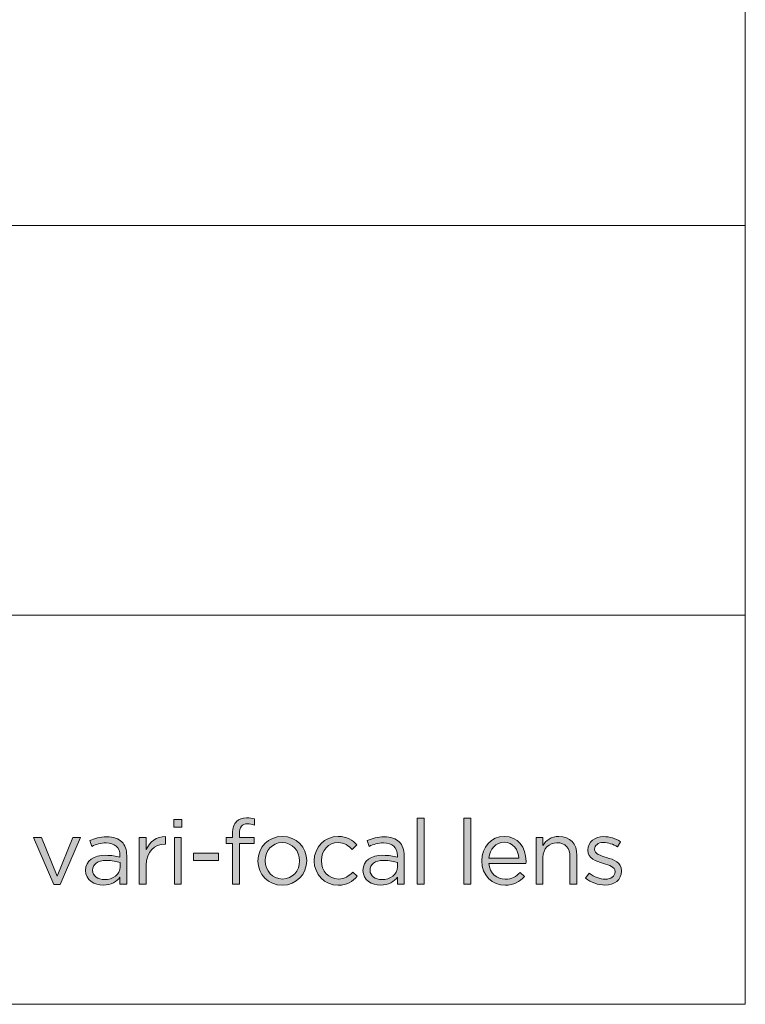
# Model space of a CAD drawing. Units: millimetres. Extents: x 12 to 408, y 12 to 285.
# Drawn here: x 374 to 408, y 12 to 58 of the extents above; entities that cross this region are included whole.
import ezdxf

# ---------------------------------------------------------------- set-up
doc = ezdxf.new("R2010")
doc.units = ezdxf.units.MM
doc.header["$MEASUREMENT"] = 0
doc.layers.add('Layer 1', color=7, linetype='Continuous', lineweight=0)

# ---------------------------------------------------------------- blocks, each defined once
blk = doc.blocks.new('Block_9')
at = {"layer": 'Layer 1', "true_color": 0x231f20, "transparency": 33554687}
h = blk.add_hatch(color=250, dxfattribs=at)
h.dxf.hatch_style = 2
edge = h.paths.add_edge_path()
edge.add_spline(control_points=[(381.289, 19.803), (381.289, 19.803), (381.615, 19.803), (381.615, 19.803), (381.615, 19.803), (381.615, 17.616), (381.615, 17.616), (381.615, 17.616), (381.289, 17.616), (381.289, 17.616), (381.289, 17.616), (381.289, 19.803), (381.289, 19.803)], knot_values=[0, 0, 0, 0, 1, 1, 1, 2, 2, 2, 3, 3, 3, 4, 4, 4, 4], degree=3, periodic=0)
edge = h.paths.add_edge_path()
edge.add_spline(control_points=[(381.268, 20.641), (381.268, 20.641), (381.64, 20.641), (381.64, 20.641), (381.64, 20.641), (381.64, 20.282), (381.64, 20.282), (381.64, 20.282), (381.268, 20.282), (381.268, 20.282), (381.268, 20.282), (381.268, 20.641), (381.268, 20.641)], knot_values=[0, 0, 0, 0, 1, 1, 1, 2, 2, 2, 3, 3, 3, 4, 4, 4, 4], degree=3, periodic=0)
h = blk.add_hatch(color=250, dxfattribs=at)
h.dxf.hatch_style = 2
edge = h.paths.add_edge_path()
edge.add_spline(control_points=[(384.011, 19.516), (384.011, 19.516), (383.71, 19.516), (383.71, 19.516), (383.71, 19.516), (383.71, 19.799), (383.71, 19.799), (383.71, 19.799), (384.011, 19.799), (384.011, 19.799), (384.011, 19.799), (384.011, 19.99), (384.011, 19.99), (384.011, 20.239), (384.078, 20.43), (384.201, 20.552), (384.311, 20.662), (384.472, 20.722), (384.671, 20.722), (384.823, 20.722), (384.925, 20.705), (385.03, 20.667), (385.03, 20.667), (385.03, 20.383), (385.03, 20.383), (384.912, 20.417), (384.823, 20.438), (384.713, 20.438), (384.459, 20.438), (384.332, 20.286), (384.332, 19.973), (384.332, 19.973), (384.332, 19.795), (384.332, 19.795), (384.332, 19.795), (385.026, 19.795), (385.026, 19.795), (385.026, 19.795), (385.026, 19.516), (385.026, 19.516), (385.026, 19.516), (384.336, 19.516), (384.336, 19.516), (384.336, 19.516), (384.336, 17.616), (384.336, 17.616), (384.336, 17.616), (384.011, 17.616), (384.011, 17.616), (384.011, 17.616), (384.011, 19.516), (384.011, 19.516)], knot_values=[0, 0, 0, 0, 1, 1, 1, 2, 2, 2, 3, 3, 3, 4, 4, 4, 5, 5, 5, 6, 6, 6, 7, 7, 7, 8, 8, 8, 9, 9, 9, 10, 10, 10, 11, 11, 11, 12, 12, 12, 13, 13, 13, 14, 14, 14, 15, 15, 15, 16, 16, 16, 17, 17, 17, 17], degree=3, periodic=0)
h = blk.add_hatch(color=250, dxfattribs=at)
h.dxf.hatch_style = 2
edge = h.paths.add_edge_path()
edge.add_spline(control_points=[(392.651, 20.705), (392.651, 20.705), (392.977, 20.705), (392.977, 20.705), (392.977, 20.705), (392.977, 17.616), (392.977, 17.616), (392.977, 17.616), (392.651, 17.616), (392.651, 17.616), (392.651, 17.616), (392.651, 20.705), (392.651, 20.705)], knot_values=[0, 0, 0, 0, 1, 1, 1, 2, 2, 2, 3, 3, 3, 4, 4, 4, 4], degree=3, periodic=0)
h = blk.add_hatch(color=250, dxfattribs=at)
h.dxf.hatch_style = 2
edge = h.paths.add_edge_path()
edge.add_spline(control_points=[(394.822, 20.705), (394.822, 20.705), (395.148, 20.705), (395.148, 20.705), (395.148, 20.705), (395.148, 17.616), (395.148, 17.616), (395.148, 17.616), (394.822, 17.616), (394.822, 17.616), (394.822, 17.616), (394.822, 20.705), (394.822, 20.705)], knot_values=[0, 0, 0, 0, 1, 1, 1, 2, 2, 2, 3, 3, 3, 4, 4, 4, 4], degree=3, periodic=0)
h = blk.add_hatch(color=250, dxfattribs=at)
h.dxf.hatch_style = 2
edge = h.paths.add_edge_path()
edge.add_spline(control_points=[(378.752, 18.42), (378.752, 18.42), (378.752, 18.632), (378.752, 18.632), (378.592, 18.678), (378.376, 18.725), (378.109, 18.725), (377.699, 18.725), (377.47, 18.547), (377.47, 18.272), (377.47, 18.272), (377.47, 18.263), (377.47, 18.263), (377.47, 17.989), (377.724, 17.828), (378.021, 17.828), (378.422, 17.828), (378.752, 18.073), (378.752, 18.42)], knot_values=[0, 0, 0, 0, 1, 1, 1, 2, 2, 2, 3, 3, 3, 4, 4, 4, 5, 5, 5, 6, 6, 6, 6], degree=3, periodic=0)
edge = h.paths.add_edge_path()
edge.add_spline(control_points=[(377.14, 18.251), (377.14, 18.251), (377.14, 18.259), (377.14, 18.259), (377.14, 18.72), (377.521, 18.966), (378.075, 18.966), (378.355, 18.966), (378.554, 18.928), (378.748, 18.873), (378.748, 18.873), (378.748, 18.949), (378.748, 18.949), (378.748, 19.342), (378.507, 19.545), (378.097, 19.545), (377.839, 19.545), (377.635, 19.478), (377.433, 19.385), (377.433, 19.385), (377.335, 19.651), (377.335, 19.651), (377.576, 19.761), (377.813, 19.833), (378.13, 19.833), (378.44, 19.833), (378.676, 19.753), (378.837, 19.592), (378.985, 19.444), (379.061, 19.232), (379.061, 18.953), (379.061, 18.953), (379.061, 17.616), (379.061, 17.616), (379.061, 17.616), (378.748, 17.616), (378.748, 17.616), (378.748, 17.616), (378.748, 17.946), (378.748, 17.946), (378.596, 17.747), (378.342, 17.57), (377.957, 17.57), (377.551, 17.57), (377.14, 17.802), (377.14, 18.251)], knot_values=[0, 0, 0, 0, 1, 1, 1, 2, 2, 2, 3, 3, 3, 4, 4, 4, 5, 5, 5, 6, 6, 6, 7, 7, 7, 8, 8, 8, 9, 9, 9, 10, 10, 10, 11, 11, 11, 12, 12, 12, 13, 13, 13, 14, 14, 14, 15, 15, 15, 15], degree=3, periodic=0)
h = blk.add_hatch(color=250, dxfattribs=at)
h.dxf.hatch_style = 2
edge = h.paths.add_edge_path()
edge.add_spline(control_points=[(379.65, 19.803), (379.65, 19.803), (379.976, 19.803), (379.976, 19.803), (379.976, 19.803), (379.976, 19.232), (379.976, 19.232), (380.137, 19.596), (380.455, 19.859), (380.869, 19.842), (380.869, 19.842), (380.869, 19.491), (380.869, 19.491), (380.869, 19.491), (380.844, 19.491), (380.844, 19.491), (380.366, 19.491), (379.976, 19.148), (379.976, 18.488), (379.976, 18.488), (379.976, 17.616), (379.976, 17.616), (379.976, 17.616), (379.65, 17.616), (379.65, 17.616), (379.65, 17.616), (379.65, 19.803), (379.65, 19.803)], knot_values=[0, 0, 0, 0, 1, 1, 1, 2, 2, 2, 3, 3, 3, 4, 4, 4, 5, 5, 5, 6, 6, 6, 7, 7, 7, 8, 8, 8, 9, 9, 9, 9], degree=3, periodic=0)
h = blk.add_hatch(color=250, dxfattribs=at)
h.dxf.hatch_style = 2
edge = h.paths.add_edge_path()
edge.add_spline(control_points=[(387.147, 18.699), (387.147, 18.699), (387.147, 18.708), (387.147, 18.708), (387.147, 19.177), (386.796, 19.562), (386.335, 19.562), (385.861, 19.562), (385.535, 19.177), (385.535, 18.716), (385.535, 18.716), (385.535, 18.708), (385.535, 18.708), (385.535, 18.238), (385.882, 17.857), (386.343, 17.857), (386.817, 17.857), (387.147, 18.238), (387.147, 18.699)], knot_values=[0, 0, 0, 0, 1, 1, 1, 2, 2, 2, 3, 3, 3, 4, 4, 4, 5, 5, 5, 6, 6, 6, 6], degree=3, periodic=0)
edge = h.paths.add_edge_path()
edge.add_spline(control_points=[(385.201, 18.699), (385.201, 18.699), (385.201, 18.708), (385.201, 18.708), (385.201, 19.326), (385.683, 19.85), (386.343, 19.85), (386.999, 19.85), (387.481, 19.334), (387.481, 18.716), (387.481, 18.716), (387.481, 18.708), (387.481, 18.708), (387.481, 18.09), (386.994, 17.566), (386.335, 17.566), (385.679, 17.566), (385.201, 18.082), (385.201, 18.699)], knot_values=[0, 0, 0, 0, 1, 1, 1, 2, 2, 2, 3, 3, 3, 4, 4, 4, 5, 5, 5, 6, 6, 6, 6], degree=3, periodic=0)
h = blk.add_hatch(color=250, dxfattribs=at)
h.dxf.hatch_style = 2
edge = h.paths.add_edge_path()
edge.add_spline(control_points=[(387.829, 18.699), (387.829, 18.699), (387.829, 18.708), (387.829, 18.708), (387.829, 19.326), (388.311, 19.85), (388.951, 19.85), (389.365, 19.85), (389.623, 19.677), (389.826, 19.461), (389.826, 19.461), (389.611, 19.232), (389.611, 19.232), (389.437, 19.414), (389.242, 19.562), (388.946, 19.562), (388.502, 19.562), (388.163, 19.186), (388.163, 18.716), (388.163, 18.716), (388.163, 18.708), (388.163, 18.708), (388.163, 18.234), (388.51, 17.857), (388.967, 17.857), (389.246, 17.857), (389.462, 17.997), (389.636, 18.183), (389.636, 18.183), (389.843, 17.989), (389.843, 17.989), (389.623, 17.743), (389.361, 17.566), (388.951, 17.566), (388.311, 17.566), (387.829, 18.086), (387.829, 18.699)], knot_values=[0, 0, 0, 0, 1, 1, 1, 2, 2, 2, 3, 3, 3, 4, 4, 4, 5, 5, 5, 6, 6, 6, 7, 7, 7, 8, 8, 8, 9, 9, 9, 10, 10, 10, 11, 11, 11, 12, 12, 12, 12], degree=3, periodic=0)
h = blk.add_hatch(color=250, dxfattribs=at)
h.dxf.hatch_style = 2
edge = h.paths.add_edge_path()
edge.add_spline(control_points=[(391.723, 18.42), (391.723, 18.42), (391.723, 18.632), (391.723, 18.632), (391.563, 18.678), (391.347, 18.725), (391.08, 18.725), (390.67, 18.725), (390.441, 18.547), (390.441, 18.272), (390.441, 18.272), (390.441, 18.263), (390.441, 18.263), (390.441, 17.989), (390.695, 17.828), (390.991, 17.828), (391.393, 17.828), (391.723, 18.073), (391.723, 18.42)], knot_values=[0, 0, 0, 0, 1, 1, 1, 2, 2, 2, 3, 3, 3, 4, 4, 4, 5, 5, 5, 6, 6, 6, 6], degree=3, periodic=0)
edge = h.paths.add_edge_path()
edge.add_spline(control_points=[(390.111, 18.251), (390.111, 18.251), (390.111, 18.259), (390.111, 18.259), (390.111, 18.72), (390.492, 18.966), (391.046, 18.966), (391.326, 18.966), (391.524, 18.928), (391.719, 18.873), (391.719, 18.873), (391.719, 18.949), (391.719, 18.949), (391.719, 19.342), (391.478, 19.545), (391.068, 19.545), (390.809, 19.545), (390.606, 19.478), (390.403, 19.385), (390.403, 19.385), (390.306, 19.651), (390.306, 19.651), (390.547, 19.761), (390.784, 19.833), (391.101, 19.833), (391.41, 19.833), (391.647, 19.753), (391.808, 19.592), (391.956, 19.444), (392.032, 19.232), (392.032, 18.953), (392.032, 18.953), (392.032, 17.616), (392.032, 17.616), (392.032, 17.616), (391.719, 17.616), (391.719, 17.616), (391.719, 17.616), (391.719, 17.946), (391.719, 17.946), (391.567, 17.747), (391.313, 17.57), (390.928, 17.57), (390.522, 17.57), (390.111, 17.802), (390.111, 18.251)], knot_values=[0, 0, 0, 0, 1, 1, 1, 2, 2, 2, 3, 3, 3, 4, 4, 4, 5, 5, 5, 6, 6, 6, 7, 7, 7, 8, 8, 8, 9, 9, 9, 10, 10, 10, 11, 11, 11, 12, 12, 12, 13, 13, 13, 14, 14, 14, 15, 15, 15, 15], degree=3, periodic=0)
h = blk.add_hatch(color=250, dxfattribs=at)
h.dxf.hatch_style = 2
edge = h.paths.add_edge_path()
edge.add_spline(control_points=[(397.404, 18.831), (397.37, 19.228), (397.142, 19.575), (396.706, 19.575), (396.325, 19.575), (396.037, 19.258), (395.995, 18.831), (395.995, 18.831), (397.404, 18.831), (397.404, 18.831)], knot_values=[0, 0, 0, 0, 1, 1, 1, 2, 2, 2, 3, 3, 3, 3], degree=3, periodic=0)
edge = h.paths.add_edge_path()
edge.add_spline(control_points=[(395.665, 18.703), (395.665, 18.703), (395.665, 18.712), (395.665, 18.712), (395.665, 19.342), (396.109, 19.85), (396.714, 19.85), (397.362, 19.85), (397.734, 19.334), (397.734, 18.695), (397.734, 18.653), (397.734, 18.627), (397.73, 18.589), (397.73, 18.589), (395.995, 18.589), (395.995, 18.589), (396.042, 18.115), (396.376, 17.849), (396.765, 17.849), (397.065, 17.849), (397.277, 17.972), (397.455, 18.158), (397.455, 18.158), (397.658, 17.976), (397.658, 17.976), (397.438, 17.731), (397.171, 17.566), (396.757, 17.566), (396.156, 17.566), (395.665, 18.026), (395.665, 18.703)], knot_values=[0, 0, 0, 0, 1, 1, 1, 2, 2, 2, 3, 3, 3, 4, 4, 4, 5, 5, 5, 6, 6, 6, 7, 7, 7, 8, 8, 8, 9, 9, 9, 10, 10, 10, 10], degree=3, periodic=0)
h = blk.add_hatch(color=250, dxfattribs=at)
h.dxf.hatch_style = 2
edge = h.paths.add_edge_path()
edge.add_spline(control_points=[(398.201, 19.803), (398.201, 19.803), (398.526, 19.803), (398.526, 19.803), (398.526, 19.803), (398.526, 19.423), (398.526, 19.423), (398.67, 19.66), (398.899, 19.85), (399.275, 19.85), (399.804, 19.85), (400.113, 19.495), (400.113, 18.974), (400.113, 18.974), (400.113, 17.616), (400.113, 17.616), (400.113, 17.616), (399.787, 17.616), (399.787, 17.616), (399.787, 17.616), (399.787, 18.894), (399.787, 18.894), (399.787, 19.3), (399.567, 19.554), (399.182, 19.554), (398.806, 19.554), (398.526, 19.279), (398.526, 18.868), (398.526, 18.868), (398.526, 17.616), (398.526, 17.616), (398.526, 17.616), (398.201, 17.616), (398.201, 17.616), (398.201, 17.616), (398.201, 19.803), (398.201, 19.803)], knot_values=[0, 0, 0, 0, 1, 1, 1, 2, 2, 2, 3, 3, 3, 4, 4, 4, 5, 5, 5, 6, 6, 6, 7, 7, 7, 8, 8, 8, 9, 9, 9, 10, 10, 10, 11, 11, 11, 12, 12, 12, 12], degree=3, periodic=0)
h = blk.add_hatch(color=250, dxfattribs=at)
h.dxf.hatch_style = 2
edge = h.paths.add_edge_path()
edge.add_spline(control_points=[(400.521, 17.896), (400.521, 17.896), (400.686, 18.128), (400.686, 18.128), (400.923, 17.95), (401.185, 17.849), (401.443, 17.849), (401.705, 17.849), (401.895, 17.984), (401.895, 18.196), (401.895, 18.196), (401.895, 18.204), (401.895, 18.204), (401.895, 18.424), (401.637, 18.509), (401.35, 18.589), (401.007, 18.687), (400.626, 18.805), (400.626, 19.207), (400.626, 19.207), (400.626, 19.215), (400.626, 19.215), (400.626, 19.592), (400.939, 19.842), (401.371, 19.842), (401.637, 19.842), (401.934, 19.749), (402.158, 19.601), (402.158, 19.601), (402.01, 19.355), (402.01, 19.355), (401.807, 19.486), (401.574, 19.567), (401.362, 19.567), (401.104, 19.567), (400.939, 19.431), (400.939, 19.249), (400.939, 19.249), (400.939, 19.241), (400.939, 19.241), (400.939, 19.033), (401.21, 18.953), (401.502, 18.864), (401.841, 18.763), (402.204, 18.632), (402.204, 18.238), (402.204, 18.238), (402.204, 18.23), (402.204, 18.23), (402.204, 17.815), (401.862, 17.574), (401.426, 17.574), (401.113, 17.574), (400.766, 17.696), (400.521, 17.896)], knot_values=[0, 0, 0, 0, 1, 1, 1, 2, 2, 2, 3, 3, 3, 4, 4, 4, 5, 5, 5, 6, 6, 6, 7, 7, 7, 8, 8, 8, 9, 9, 9, 10, 10, 10, 11, 11, 11, 12, 12, 12, 13, 13, 13, 14, 14, 14, 15, 15, 15, 16, 16, 16, 17, 17, 17, 18, 18, 18, 18], degree=3, periodic=0)
h = blk.add_hatch(color=250, dxfattribs=at)
h.dxf.hatch_style = 2
edge = h.paths.add_edge_path()
edge.add_spline(control_points=[(374.711, 19.803), (374.711, 19.803), (375.07, 19.803), (375.07, 19.803), (375.07, 19.803), (375.806, 17.989), (375.806, 17.989), (375.806, 17.989), (376.547, 19.803), (376.547, 19.803), (376.547, 19.803), (376.898, 19.803), (376.898, 19.803), (376.898, 19.803), (375.946, 17.599), (375.946, 17.599), (375.946, 17.599), (375.658, 17.599), (375.658, 17.599), (375.658, 17.599), (374.711, 19.803), (374.711, 19.803)], knot_values=[0, 0, 0, 0, 1, 1, 1, 2, 2, 2, 3, 3, 3, 4, 4, 4, 5, 5, 5, 6, 6, 6, 7, 7, 7, 7], degree=3, periodic=0)
h = blk.add_hatch(color=250, dxfattribs=at)
h.dxf.hatch_style = 2
edge = h.paths.add_edge_path()
edge.add_spline(control_points=[(382.178, 19.059), (382.178, 19.059), (383.354, 19.059), (383.354, 19.059), (383.354, 19.059), (383.354, 18.716), (383.354, 18.716), (383.354, 18.716), (382.178, 18.716), (382.178, 18.716), (382.178, 18.716), (382.178, 19.059), (382.178, 19.059)], knot_values=[0, 0, 0, 0, 1, 1, 1, 2, 2, 2, 3, 3, 3, 4, 4, 4, 4], degree=3, periodic=0)
at = {"layer": 'Layer 1'}
for points, knots in [([(381.268, 20.641), (381.268, 20.641), (381.64, 20.641), (381.64, 20.641), (381.64, 20.641), (381.64, 20.282), (381.64, 20.282), (381.64, 20.282), (381.268, 20.282), (381.268, 20.282), (381.268, 20.282), (381.268, 20.641), (381.268, 20.641)], [0, 0, 0, 0, 1, 1, 1, 2, 2, 2, 3, 3, 3, 4, 4, 4, 4]), ([(384.011, 19.516), (384.011, 19.516), (383.71, 19.516), (383.71, 19.516), (383.71, 19.516), (383.71, 19.799), (383.71, 19.799), (383.71, 19.799), (384.011, 19.799), (384.011, 19.799), (384.011, 19.799), (384.011, 19.99), (384.011, 19.99), (384.011, 20.239), (384.078, 20.43), (384.201, 20.552), (384.311, 20.662), (384.472, 20.722), (384.671, 20.722), (384.823, 20.722), (384.925, 20.705), (385.03, 20.667), (385.03, 20.667), (385.03, 20.383), (385.03, 20.383), (384.912, 20.417), (384.823, 20.438), (384.713, 20.438), (384.459, 20.438), (384.332, 20.286), (384.332, 19.973), (384.332, 19.973), (384.332, 19.795), (384.332, 19.795), (384.332, 19.795), (385.026, 19.795), (385.026, 19.795), (385.026, 19.795), (385.026, 19.516), (385.026, 19.516), (385.026, 19.516), (384.336, 19.516), (384.336, 19.516), (384.336, 19.516), (384.336, 17.616), (384.336, 17.616), (384.336, 17.616), (384.011, 17.616), (384.011, 17.616), (384.011, 17.616), (384.011, 19.516), (384.011, 19.516)], [0, 0, 0, 0, 1, 1, 1, 2, 2, 2, 3, 3, 3, 4, 4, 4, 5, 5, 5, 6, 6, 6, 7, 7, 7, 8, 8, 8, 9, 9, 9, 10, 10, 10, 11, 11, 11, 12, 12, 12, 13, 13, 13, 14, 14, 14, 15, 15, 15, 16, 16, 16, 17, 17, 17, 17]), ([(392.651, 20.705), (392.651, 20.705), (392.977, 20.705), (392.977, 20.705), (392.977, 20.705), (392.977, 17.616), (392.977, 17.616), (392.977, 17.616), (392.651, 17.616), (392.651, 17.616), (392.651, 17.616), (392.651, 20.705), (392.651, 20.705)], [0, 0, 0, 0, 1, 1, 1, 2, 2, 2, 3, 3, 3, 4, 4, 4, 4]), ([(394.822, 20.705), (394.822, 20.705), (395.148, 20.705), (395.148, 20.705), (395.148, 20.705), (395.148, 17.616), (395.148, 17.616), (395.148, 17.616), (394.822, 17.616), (394.822, 17.616), (394.822, 17.616), (394.822, 20.705), (394.822, 20.705)], [0, 0, 0, 0, 1, 1, 1, 2, 2, 2, 3, 3, 3, 4, 4, 4, 4]), ([(377.14, 18.251), (377.14, 18.251), (377.14, 18.259), (377.14, 18.259), (377.14, 18.72), (377.521, 18.966), (378.075, 18.966), (378.355, 18.966), (378.554, 18.928), (378.748, 18.873), (378.748, 18.873), (378.748, 18.949), (378.748, 18.949), (378.748, 19.342), (378.507, 19.545), (378.097, 19.545), (377.839, 19.545), (377.635, 19.478), (377.433, 19.385), (377.433, 19.385), (377.335, 19.651), (377.335, 19.651), (377.576, 19.761), (377.813, 19.833), (378.13, 19.833), (378.44, 19.833), (378.676, 19.753), (378.837, 19.592), (378.985, 19.444), (379.061, 19.232), (379.061, 18.953), (379.061, 18.953), (379.061, 17.616), (379.061, 17.616), (379.061, 17.616), (378.748, 17.616), (378.748, 17.616), (378.748, 17.616), (378.748, 17.946), (378.748, 17.946), (378.596, 17.747), (378.342, 17.57), (377.957, 17.57), (377.551, 17.57), (377.14, 17.802), (377.14, 18.251)], [0, 0, 0, 0, 1, 1, 1, 2, 2, 2, 3, 3, 3, 4, 4, 4, 5, 5, 5, 6, 6, 6, 7, 7, 7, 8, 8, 8, 9, 9, 9, 10, 10, 10, 11, 11, 11, 12, 12, 12, 13, 13, 13, 14, 14, 14, 15, 15, 15, 15]), ([(379.65, 19.803), (379.65, 19.803), (379.976, 19.803), (379.976, 19.803), (379.976, 19.803), (379.976, 19.232), (379.976, 19.232), (380.137, 19.596), (380.455, 19.859), (380.869, 19.842), (380.869, 19.842), (380.869, 19.491), (380.869, 19.491), (380.869, 19.491), (380.844, 19.491), (380.844, 19.491), (380.366, 19.491), (379.976, 19.148), (379.976, 18.488), (379.976, 18.488), (379.976, 17.616), (379.976, 17.616), (379.976, 17.616), (379.65, 17.616), (379.65, 17.616), (379.65, 17.616), (379.65, 19.803), (379.65, 19.803)], [0, 0, 0, 0, 1, 1, 1, 2, 2, 2, 3, 3, 3, 4, 4, 4, 5, 5, 5, 6, 6, 6, 7, 7, 7, 8, 8, 8, 9, 9, 9, 9]), ([(385.201, 18.699), (385.201, 18.699), (385.201, 18.708), (385.201, 18.708), (385.201, 19.326), (385.683, 19.85), (386.343, 19.85), (386.999, 19.85), (387.481, 19.334), (387.481, 18.716), (387.481, 18.716), (387.481, 18.708), (387.481, 18.708), (387.481, 18.09), (386.994, 17.566), (386.335, 17.566), (385.679, 17.566), (385.201, 18.082), (385.201, 18.699)], [0, 0, 0, 0, 1, 1, 1, 2, 2, 2, 3, 3, 3, 4, 4, 4, 5, 5, 5, 6, 6, 6, 6]), ([(387.829, 18.699), (387.829, 18.699), (387.829, 18.708), (387.829, 18.708), (387.829, 19.326), (388.311, 19.85), (388.951, 19.85), (389.365, 19.85), (389.623, 19.677), (389.826, 19.461), (389.826, 19.461), (389.611, 19.232), (389.611, 19.232), (389.437, 19.414), (389.242, 19.562), (388.946, 19.562), (388.502, 19.562), (388.163, 19.186), (388.163, 18.716), (388.163, 18.716), (388.163, 18.708), (388.163, 18.708), (388.163, 18.234), (388.51, 17.857), (388.967, 17.857), (389.246, 17.857), (389.462, 17.997), (389.636, 18.183), (389.636, 18.183), (389.843, 17.989), (389.843, 17.989), (389.623, 17.743), (389.361, 17.566), (388.951, 17.566), (388.311, 17.566), (387.829, 18.086), (387.829, 18.699)], [0, 0, 0, 0, 1, 1, 1, 2, 2, 2, 3, 3, 3, 4, 4, 4, 5, 5, 5, 6, 6, 6, 7, 7, 7, 8, 8, 8, 9, 9, 9, 10, 10, 10, 11, 11, 11, 12, 12, 12, 12]), ([(390.111, 18.251), (390.111, 18.251), (390.111, 18.259), (390.111, 18.259), (390.111, 18.72), (390.492, 18.966), (391.046, 18.966), (391.326, 18.966), (391.524, 18.928), (391.719, 18.873), (391.719, 18.873), (391.719, 18.949), (391.719, 18.949), (391.719, 19.342), (391.478, 19.545), (391.068, 19.545), (390.809, 19.545), (390.606, 19.478), (390.403, 19.385), (390.403, 19.385), (390.306, 19.651), (390.306, 19.651), (390.547, 19.761), (390.784, 19.833), (391.101, 19.833), (391.41, 19.833), (391.647, 19.753), (391.808, 19.592), (391.956, 19.444), (392.032, 19.232), (392.032, 18.953), (392.032, 18.953), (392.032, 17.616), (392.032, 17.616), (392.032, 17.616), (391.719, 17.616), (391.719, 17.616), (391.719, 17.616), (391.719, 17.946), (391.719, 17.946), (391.567, 17.747), (391.313, 17.57), (390.928, 17.57), (390.522, 17.57), (390.111, 17.802), (390.111, 18.251)], [0, 0, 0, 0, 1, 1, 1, 2, 2, 2, 3, 3, 3, 4, 4, 4, 5, 5, 5, 6, 6, 6, 7, 7, 7, 8, 8, 8, 9, 9, 9, 10, 10, 10, 11, 11, 11, 12, 12, 12, 13, 13, 13, 14, 14, 14, 15, 15, 15, 15]), ([(395.665, 18.703), (395.665, 18.703), (395.665, 18.712), (395.665, 18.712), (395.665, 19.342), (396.109, 19.85), (396.714, 19.85), (397.362, 19.85), (397.734, 19.334), (397.734, 18.695), (397.734, 18.653), (397.734, 18.627), (397.73, 18.589), (397.73, 18.589), (395.995, 18.589), (395.995, 18.589), (396.042, 18.115), (396.376, 17.849), (396.765, 17.849), (397.065, 17.849), (397.277, 17.972), (397.455, 18.158), (397.455, 18.158), (397.658, 17.976), (397.658, 17.976), (397.438, 17.731), (397.171, 17.566), (396.757, 17.566), (396.156, 17.566), (395.665, 18.026), (395.665, 18.703)], [0, 0, 0, 0, 1, 1, 1, 2, 2, 2, 3, 3, 3, 4, 4, 4, 5, 5, 5, 6, 6, 6, 7, 7, 7, 8, 8, 8, 9, 9, 9, 10, 10, 10, 10]), ([(398.201, 19.803), (398.201, 19.803), (398.526, 19.803), (398.526, 19.803), (398.526, 19.803), (398.526, 19.423), (398.526, 19.423), (398.67, 19.66), (398.899, 19.85), (399.275, 19.85), (399.804, 19.85), (400.113, 19.495), (400.113, 18.974), (400.113, 18.974), (400.113, 17.616), (400.113, 17.616), (400.113, 17.616), (399.787, 17.616), (399.787, 17.616), (399.787, 17.616), (399.787, 18.894), (399.787, 18.894), (399.787, 19.3), (399.567, 19.554), (399.182, 19.554), (398.806, 19.554), (398.526, 19.279), (398.526, 18.868), (398.526, 18.868), (398.526, 17.616), (398.526, 17.616), (398.526, 17.616), (398.201, 17.616), (398.201, 17.616), (398.201, 17.616), (398.201, 19.803), (398.201, 19.803)], [0, 0, 0, 0, 1, 1, 1, 2, 2, 2, 3, 3, 3, 4, 4, 4, 5, 5, 5, 6, 6, 6, 7, 7, 7, 8, 8, 8, 9, 9, 9, 10, 10, 10, 11, 11, 11, 12, 12, 12, 12]), ([(400.521, 17.896), (400.521, 17.896), (400.686, 18.128), (400.686, 18.128), (400.923, 17.95), (401.185, 17.849), (401.443, 17.849), (401.705, 17.849), (401.895, 17.984), (401.895, 18.196), (401.895, 18.196), (401.895, 18.204), (401.895, 18.204), (401.895, 18.424), (401.637, 18.509), (401.35, 18.589), (401.007, 18.687), (400.626, 18.805), (400.626, 19.207), (400.626, 19.207), (400.626, 19.215), (400.626, 19.215), (400.626, 19.592), (400.939, 19.842), (401.371, 19.842), (401.637, 19.842), (401.934, 19.749), (402.158, 19.601), (402.158, 19.601), (402.01, 19.355), (402.01, 19.355), (401.807, 19.486), (401.574, 19.567), (401.362, 19.567), (401.104, 19.567), (400.939, 19.431), (400.939, 19.249), (400.939, 19.249), (400.939, 19.241), (400.939, 19.241), (400.939, 19.033), (401.21, 18.953), (401.502, 18.864), (401.841, 18.763), (402.204, 18.632), (402.204, 18.238), (402.204, 18.238), (402.204, 18.23), (402.204, 18.23), (402.204, 17.815), (401.862, 17.574), (401.426, 17.574), (401.113, 17.574), (400.766, 17.696), (400.521, 17.896)], [0, 0, 0, 0, 1, 1, 1, 2, 2, 2, 3, 3, 3, 4, 4, 4, 5, 5, 5, 6, 6, 6, 7, 7, 7, 8, 8, 8, 9, 9, 9, 10, 10, 10, 11, 11, 11, 12, 12, 12, 13, 13, 13, 14, 14, 14, 15, 15, 15, 16, 16, 16, 17, 17, 17, 18, 18, 18, 18]), ([(374.711, 19.803), (374.711, 19.803), (375.07, 19.803), (375.07, 19.803), (375.07, 19.803), (375.806, 17.989), (375.806, 17.989), (375.806, 17.989), (376.547, 19.803), (376.547, 19.803), (376.547, 19.803), (376.898, 19.803), (376.898, 19.803), (376.898, 19.803), (375.946, 17.599), (375.946, 17.599), (375.946, 17.599), (375.658, 17.599), (375.658, 17.599), (375.658, 17.599), (374.711, 19.803), (374.711, 19.803)], [0, 0, 0, 0, 1, 1, 1, 2, 2, 2, 3, 3, 3, 4, 4, 4, 5, 5, 5, 6, 6, 6, 7, 7, 7, 7]), ([(381.289, 19.803), (381.289, 19.803), (381.615, 19.803), (381.615, 19.803), (381.615, 19.803), (381.615, 17.616), (381.615, 17.616), (381.615, 17.616), (381.289, 17.616), (381.289, 17.616), (381.289, 17.616), (381.289, 19.803), (381.289, 19.803)], [0, 0, 0, 0, 1, 1, 1, 2, 2, 2, 3, 3, 3, 4, 4, 4, 4]), ([(387.147, 18.699), (387.147, 18.699), (387.147, 18.708), (387.147, 18.708), (387.147, 19.177), (386.796, 19.562), (386.335, 19.562), (385.861, 19.562), (385.535, 19.177), (385.535, 18.716), (385.535, 18.716), (385.535, 18.708), (385.535, 18.708), (385.535, 18.238), (385.882, 17.857), (386.343, 17.857), (386.817, 17.857), (387.147, 18.238), (387.147, 18.699)], [0, 0, 0, 0, 1, 1, 1, 2, 2, 2, 3, 3, 3, 4, 4, 4, 5, 5, 5, 6, 6, 6, 6]), ([(397.404, 18.831), (397.37, 19.228), (397.142, 19.575), (396.706, 19.575), (396.325, 19.575), (396.037, 19.258), (395.995, 18.831), (395.995, 18.831), (397.404, 18.831), (397.404, 18.831)], [0, 0, 0, 0, 1, 1, 1, 2, 2, 2, 3, 3, 3, 3]), ([(382.178, 19.059), (382.178, 19.059), (383.354, 19.059), (383.354, 19.059), (383.354, 19.059), (383.354, 18.716), (383.354, 18.716), (383.354, 18.716), (382.178, 18.716), (382.178, 18.716), (382.178, 18.716), (382.178, 19.059), (382.178, 19.059)], [0, 0, 0, 0, 1, 1, 1, 2, 2, 2, 3, 3, 3, 4, 4, 4, 4]), ([(378.752, 18.42), (378.752, 18.42), (378.752, 18.632), (378.752, 18.632), (378.592, 18.678), (378.376, 18.725), (378.109, 18.725), (377.699, 18.725), (377.47, 18.547), (377.47, 18.272), (377.47, 18.272), (377.47, 18.263), (377.47, 18.263), (377.47, 17.989), (377.724, 17.828), (378.021, 17.828), (378.422, 17.828), (378.752, 18.073), (378.752, 18.42)], [0, 0, 0, 0, 1, 1, 1, 2, 2, 2, 3, 3, 3, 4, 4, 4, 5, 5, 5, 6, 6, 6, 6]), ([(391.723, 18.42), (391.723, 18.42), (391.723, 18.632), (391.723, 18.632), (391.563, 18.678), (391.347, 18.725), (391.08, 18.725), (390.67, 18.725), (390.441, 18.547), (390.441, 18.272), (390.441, 18.272), (390.441, 18.263), (390.441, 18.263), (390.441, 17.989), (390.695, 17.828), (390.991, 17.828), (391.393, 17.828), (391.723, 18.073), (391.723, 18.42)], [0, 0, 0, 0, 1, 1, 1, 2, 2, 2, 3, 3, 3, 4, 4, 4, 5, 5, 5, 6, 6, 6, 6])]:
    blk.add_open_spline(points, degree=3, knots=knots, dxfattribs=at)
blk = doc.blocks.new('Block_8')
at = {"layer": 'Layer 1'}
blk.add_blockref('Block_9', (0, 0), dxfattribs=at)

msp = doc.modelspace()

# ---------------------------------------------------------------- linework, layer by layer
at = {"layer": 'Layer 1', "color": 18, "lineweight": 5, "true_color": 0x000000}
for p, q in [((222.991, 48.436), (407.987, 48.436)), ((222.991, 30.198), (407.987, 30.198))]:
    msp.add_line(p, q, dxfattribs=at)
for points in [[(407.987, 284.974), (407.987, 284.974), (407.987, 11.994), (407.987, 11.994)], [(11.994, 11.994), (11.994, 11.994), (407.987, 11.994), (407.987, 11.994)]]:
    msp.add_open_spline(points, degree=3, dxfattribs=at)

# ---------------------------------------------------------------- block references
at = {"layer": 'Layer 1'}
msp.add_blockref('Block_8', (0, 0), dxfattribs=at)

doc.saveas('drawing.dxf')
